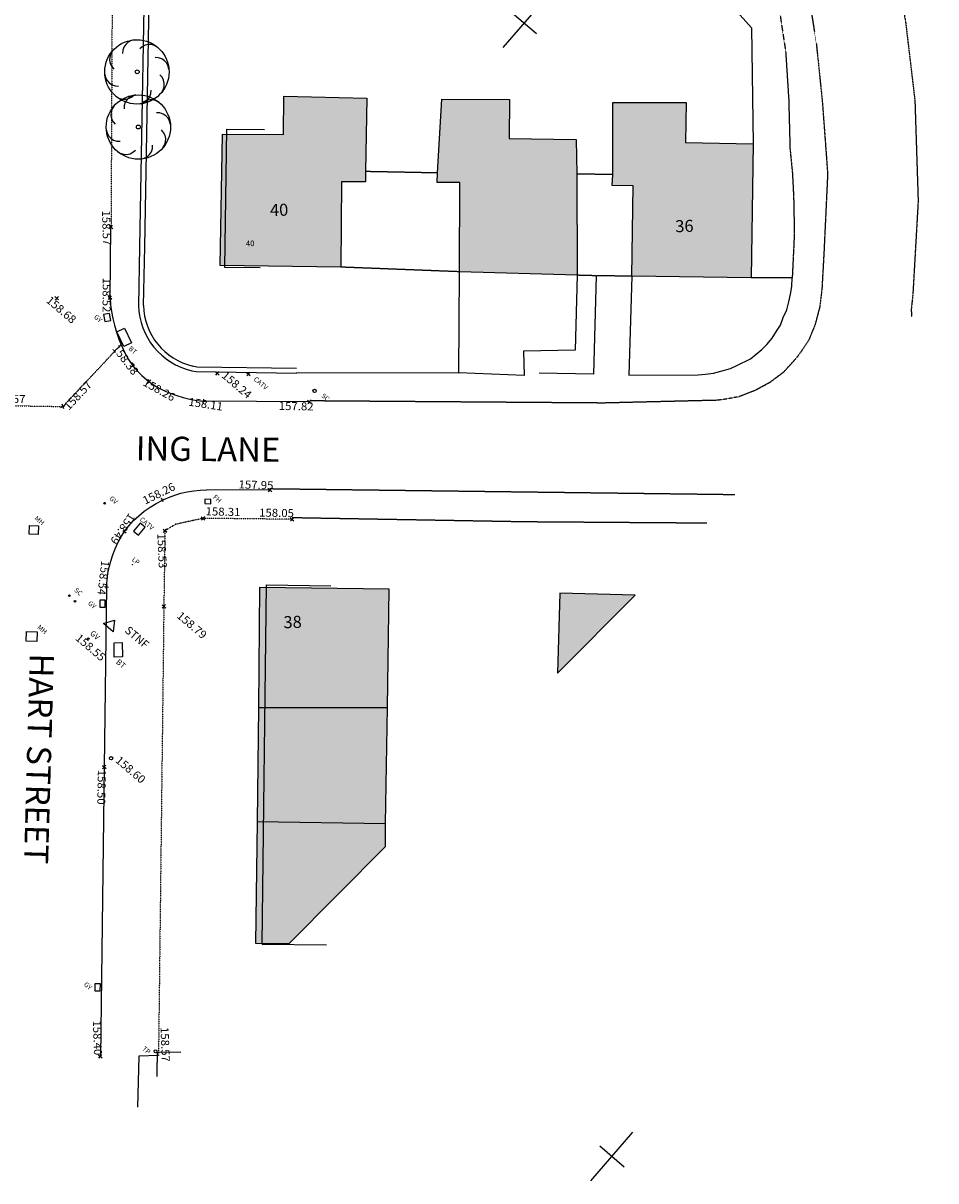
# Model space of a CAD drawing. Units: millimetres. Extents: x 360514 to 10919479, y -95541 to 182979.
# Drawn here: x 566707 to 623460, y -53014 to 19005 of the extents above; entities that cross this region are included whole.
import ezdxf
from ezdxf.enums import TextEntityAlignment as Align

# ---------------------------------------------------------------- set-up
doc = ezdxf.new("R2010")
doc.units = ezdxf.units.MM
for name, pattern in [('B', [0]), ('CO', [1, 0.08, -0.17, 0.16, -0.18, 0.16, -0.17, 0.08]), ('KERB', [0]), ('KERBC', [0]), ('Site-Location-Plan$0$DASHED', [0.75, 0.5, -0.25]), ('VERGE', [1, 0.08, -0.17, 0.16, -0.18, 0.16, -0.17, 0.08]), ('WALL', [0])]:
    doc.linetypes.add(name, pattern=pattern)
for name, color, linetype in [('ANNOTATION', 7, 'Continuous'), ('B&A TEXT ACCESS', 7, 'Continuous'), ('B&A WALL', 5, 'Continuous'), ('BUILDING', 8, 'Continuous'), ('CROSSES', 7, 'Continuous'), ('DRAINAGE', 4, 'Continuous'), ('GRID', 7, 'Continuous'), ('LEVELS', 255, 'Continuous'), ('ROADS', 3, 'Continuous'), ('Site-Location-Plan$0$B&A Existing Buildings Hatch', 7, 'Continuous'), ('Site-Location-Plan$0$G8010001', 3, 'Continuous'), ('Site-Location-Plan$0$G8010004', 1, 'Site-Location-Plan$0$DASHED'), ('Site-Location-Plan$0$G8010021', 3, 'Site-Location-Plan$0$DASHED'), ('Site-Location-Plan$0$G8010030', 1, 'Continuous'), ('Site-Location-Plan$0$G8010032', 1, 'Site-Location-Plan$0$DASHED'), ('Site-Location-Plan$0$G8011000', 2, 'Continuous'), ('Site-Location-Plan$0$G8011006', 1, 'Continuous'), ('STATIONS', 4, 'Continuous'), ('STREET_FURNITURE', 7, 'Continuous'), ('SURFACES', 9, 'Continuous'), ('TREE_CANOPY', 90, 'Continuous'), ('TREES', 3, 'Continuous'), ('WALLS', 1, 'Continuous')]:
    doc.layers.add(name, color=color, linetype=linetype)
doc.styles.add('200', font='MONOTXT', dxfattribs={"height": 0.3})
doc.styles.add('ARIAL', font='arial.ttf')
doc.styles.add('MED', font='MONOTXT', dxfattribs={"height": 0.26})

# ---------------------------------------------------------------- blocks, each defined once
blk = doc.blocks.new('LAMPPOST')
at = {"layer": 'STREET_FURNITURE'}
blk.add_circle((0, 0), 0.01, dxfattribs=at)
blk = doc.blocks.new('POST')
at = {"layer": 'STREET_FURNITURE'}
blk.add_circle((0, 0), 0.09, dxfattribs=at)
blk = doc.blocks.new('STATION')
for p, q in [((-0.4, -0.2), (0, 0.4)), ((-0.001, 0), (0.001, 0)), ((0, 0.4), (0.4, -0.2)), ((0.4, -0.2), (-0.4, -0.2))]:
    blk.add_line(p, q)
blk = doc.blocks.new('P_Z')
for p, q in [((-0.5, 0), (0.5, 0)), ((0, -0.5), (0, 0.5))]:
    blk.add_line(p, q)
blk = doc.blocks.new('TREE4')
at = {"layer": 'TREE_CANOPY'}
blk.add_circle((0, 0), 2, dxfattribs=at)
blk = doc.blocks.new('TREE4-1')
at = {"layer": 'TREES'}
blk.add_circle((0, 0), 0.12, dxfattribs=at)
blk = doc.blocks.new('TREE4-2')
at = {"layer": 'TREE_CANOPY'}
for points in [[(0, 2), (-0.208, 1.968), (-0.4, 1.888), (-0.56, 1.76), (-0.688, 1.6), (-0.768, 1.408), (-0.8, 1.2)], [(1.414, 1.414), (1.244, 1.538), (1.052, 1.618), (0.848, 1.64), (0.645, 1.618), (0.452, 1.538), (0.283, 1.414)], [(-1.414, 1.414), (-1.538, 1.244), (-1.618, 1.052), (-1.64, 0.848), (-1.618, 0.645), (-1.538, 0.452), (-1.414, 0.283)], [(2, 0), (1.968, 0.208), (1.888, 0.4), (1.76, 0.56), (1.6, 0.688), (1.408, 0.768), (1.2, 0.8)], [(-2, 0), (-1.968, -0.208), (-1.888, -0.4), (-1.76, -0.56), (-1.6, -0.688), (-1.408, -0.768), (-1.2, -0.8)], [(1.414, -1.414), (1.538, -1.244), (1.618, -1.052), (1.64, -0.848), (1.618, -0.645), (1.538, -0.452), (1.414, -0.283)], [(-1.414, -1.414), (-1.244, -1.538), (-1.052, -1.618), (-0.848, -1.64), (-0.645, -1.618), (-0.452, -1.538), (-0.283, -1.414)], [(0, -2), (0.208, -1.968), (0.4, -1.888), (0.56, -1.76), (0.688, -1.6), (0.768, -1.408), (0.8, -1.2)]]:
    blk.add_lwpolyline(points, dxfattribs=at)

msp = doc.modelspace()

# ---------------------------------------------------------------- hatches: boundary and pattern name
at = {"layer": 'Site-Location-Plan$0$B&A Existing Buildings Hatch'}
h = msp.add_hatch(color=8, dxfattribs=at)
h.paths.add_polyline_path([(612091, 11496), (607884, 11585), (607944, 14060), (603384, 14077), (603366, 9587), (603334, 8915), (604642, 8885), (604559, 3263), (611984, 3152)])
h.paths.add_polyline_path([(601139, 9613), (601095, 11770), (596923, 11823), (596948, 14263), (592741, 14281), (592476, 9684), (592444, 9083), (593858, 9089), (593845, 3538), (601164, 3320)])
h.paths.add_polyline_path([(588073, 14333), (582911, 14454), (582885, 12085), (579102, 12105), (578959, 3937), (586454, 3826), (586504, 9130), (587989, 9136), (587986, 9772)])
h.paths.add_polyline_path([(607086, 5802), (608639, 5845), (608608, 6970), (607055, 6927)], flags=24)
h.paths.add_polyline_path([(581884, 6806), (583472, 6850), (583441, 7974), (581853, 7931)], flags=24)
h = msp.add_hatch(color=8, dxfattribs=at)
h.paths.add_polyline_path([(589359, -23563), (589470, -16208), (581409, -16100), (581333, -23560)])
h.paths.add_polyline_path([(589247, -30776), (589359, -23563), (581333, -23560), (581256, -30667)])
h.paths.add_polyline_path([(589231, -32225), (589247, -30776), (581256, -30667), (581145, -38233), (583252, -38253)])
h.paths.add_polyline_path([(582722, -18832), (584310, -18788), (584279, -17664), (582691, -17707)], flags=24)
msp.add_hatch(color=8, dxfattribs=at).paths.add_polyline_path([(604759, -16571), (600078, -16448), (599943, -21427)])

# ---------------------------------------------------------------- linework, layer by layer
at = {"layer": 'BUILDING', "linetype": 'Continuous'}
for p, q in [((579245, 3804), (579363, 12415)), ((579363, 12415), (581712, 12395)), ((581437, 3786), (579245, 3804)), ((581842, -15943), (585842, -15991)), ((581577, -38290), (585576, -38337))]:
    msp.add_line(p, q, dxfattribs=at)
at = {"layer": 'BUILDING', "linetype": 'B', "flags": 128}
msp.add_lwpolyline([(581577, -38290), (581842, -15943)], dxfattribs=at)
at = {"layer": 'DRAINAGE', "linetype": 'Continuous'}
for points in [[(571696, 873), (571777, 436), (572158, 507), (572077, 943)], [(578375, -10888), (578379, -10621), (577999, -10616), (577995, -10883)], [(573988, -12105), (573574, -12603), (573877, -12856), (574292, -12358)], [(567103, -12244), (567655, -12263), (567636, -12814), (567084, -12795)], [(571464, -16901), (571469, -17320), (571809, -17317), (571805, -16897)], [(566924, -18839), (567574, -18861), (567554, -19460), (566903, -19438)], [(572886, -20426), (572374, -20437), (572356, -19544), (572867, -19534)], [(571161, -40750), (571155, -41188), (571500, -41193), (571506, -40754)]]:
    msp.add_lwpolyline(points, close=True, dxfattribs=at)
for centre, radius in [((584827, -3873), 100), ((569579, -16612), 50), ((569932, -16957), 50), ((572175, -26725), 100)]:
    msp.add_circle(centre, radius, dxfattribs=at)
at = {"layer": 'GRID'}
for p, q in [((596565, 17486), (599167, 20524)), ((597107, 19655), (598626, 18354)), ((602016, -53014), (604618, -49976)), ((602558, -50845), (604077, -52146))]:
    msp.add_line(p, q, dxfattribs=at)
at = {"layer": 'ROADS', "linetype": 'KERB', "flags": 128}
for points in [[(572108, 1928), (572168, 6317)], [(584510, -4551), (577929, -4518)], [(582055, -10045), (578137, -10030)], [(571887, -16057), (571744, -27265), (571511, -45271)]]:
    msp.add_lwpolyline(points, dxfattribs=at)
at = {"layer": 'ROADS', "linetype": 'KERBC', "flags": 128}
for points in [[(572108, 1928), (572141, 1491), (572196, 1059), (572275, 631), (572378, 207), (572503, -212), (572660, -654), (572835, -1089), (573035, -1511), (573266, -1916), (573533, -2305), (573800, -2622), (574087, -2916), (574395, -3187), (574725, -3432), (575077, -3651), (575463, -3845), (575856, -4017), (576256, -4165), (576664, -4289), (577078, -4389), (577500, -4465), (577929, -4518)], [(571887, -16057), (571920, -15646), (571977, -15241), (572056, -14845), (572157, -14456), (572282, -14074), (572429, -13699), (572598, -13332), (572790, -12973), (573006, -12620), (573280, -12265), (573578, -11939), (573898, -11638), (574237, -11363), (574597, -11110), (574972, -10878), (575365, -10666), (575744, -10499), (576128, -10357), (576518, -10241), (576914, -10150), (577316, -10085), (577723, -10044), (578137, -10030)]]:
    msp.add_lwpolyline(points, dxfattribs=at)
at = {"layer": 'Site-Location-Plan$0$G8010001'}
for points in [[(587986, 9772), (587989, 9136), (586504, 9130), (586454, 3826), (578959, 3937), (579102, 12105), (582885, 12085), (582911, 14454), (588073, 14333), (587986, 9772)], [(592476, 9684), (592741, 14281), (596948, 14263), (596923, 11823), (601095, 11770), (601139, 9613), (601164, 3320), (593845, 3538), (593858, 9089), (592444, 9083), (592476, 9684)], [(611984, 3152), (604559, 3263), (604642, 8885), (603334, 8915), (603366, 9587), (603384, 14077), (607944, 14060), (607884, 11585), (612091, 11496), (611984, 3152)], [(581409, -16100), (581333, -23560), (581256, -30667), (581145, -38233), (583252, -38253)], [(589231, -32225), (589247, -30776), (589359, -23563), (589470, -16208), (581409, -16100)], [(604759, -16571), (600078, -16448), (599943, -21427)], [(581333, -23560), (589359, -23563)], [(581256, -30667), (589247, -30776)]]:
    msp.add_lwpolyline(points, dxfattribs=at)
at = {"layer": 'Site-Location-Plan$0$G8010001', "flags": 128}
for points in [[(604759, -16571), (599943, -21427)], [(589231, -32225), (583252, -38253)]]:
    msp.add_lwpolyline(points, dxfattribs=at)
at = {"layer": 'Site-Location-Plan$0$G8010004'}
for points in [[(592476, 9684), (587986, 9772)], [(603366, 9587), (601139, 9613)], [(593845, 3538), (586454, 3826)], [(604559, 3263), (602331, 3289), (601164, 3320)]]:
    msp.add_lwpolyline(points, dxfattribs=at)
at = {"layer": 'Site-Location-Plan$0$G8010021'}
for points in [[(609430, 48856), (609927, 48293), (610211, 47940), (610460, 47552), (610888, 46705), (611031, 46282), (611139, 45823), (612841, 35824), (615228, 22611), (615591, 20491), (616026, 17735), (616394, 14201), (616731, 9641), (616503, 4796), (616371, 2392), (616234, 1331), (615955, 269), (615570, -687), (614973, -1574), (614727, -1893), (613988, -2709)], [(617449, 41676), (621571, 19136), (622157, 14189), (622359, 7932), (622029, 2132), (621927, 1177), (621957, 767)], [(613988, -2709), (613142, -3349), (612224, -3848), (611201, -4241), (610176, -4422), (609787, -4459), (602788, -4628), (584510, -4494)], [(582055, -9952), (610964, -10316)]]:
    msp.add_lwpolyline(points, dxfattribs=at)
at = {"layer": 'Site-Location-Plan$0$G8010030'}
for points in [[(608795, 22302), (611991, 18708), (612091, 11496)], [(601164, 3320), (601042, -1347), (597825, -1396), (597866, -2916), (593800, -2756), (593845, 3538)], [(602331, 3289), (602179, -2828), (598785, -2771)], [(604559, 3263), (604372, -2890), (608685, -2872), (609144, -2835), (609639, -2762), (610098, -2654), (610699, -2475), (611087, -2297), (611934, -1869), (612638, -1300), (612955, -981), (613272, -591), (613553, -165), (613799, 225), (613974, 685), (614184, 1181), (614323, 1676), (614428, 2136), (614496, 2632), (614529, 3162), (611984, 3152)], [(583701, -2718), (593800, -2756)], [(576520, -45040), (575056, -45011)]]:
    msp.add_lwpolyline(points, dxfattribs=at)
at = {"layer": 'Site-Location-Plan$0$G8010032'}
for points in [[(613250, 22108), (613503, 20871), (613756, 19635), (614119, 17232), (614308, 14298), (614391, 11187), (614538, 9703), (614615, 8218), (614660, 5920), (614529, 3162)], [(583433, -11748), (597939, -12002), (607379, -12070)], [(607379, -12070), (609217, -12077)], [(575041, -46531), (575056, -45011)]]:
    msp.add_lwpolyline(points, dxfattribs=at)
at = {"layer": 'STREET_FURNITURE', "linetype": 'Continuous'}
msp.add_lwpolyline([(572998, 37), (573446, -878), (572973, -1109), (572525, -195)], close=True, dxfattribs=at)
for centre in [(571778, -10859), (570758, -19287)]:
    msp.add_circle(centre, 50, dxfattribs=at)
at = {"layer": 'SURFACES', "linetype": 'VERGE', "flags": 128}
for points in [[(569083, 101361), (569200, 100010), (570366, 99774), (572557, 97045), (572861, 93078), (572805, 90473), (573393, 84057), (573147, 76190), (572854, 66960), (572554, 59283), (572697, 45958), (572650, 39043), (572302, 32655), (572168, 6317)], [(583433, -11858), (577897, -11801), (576186, -12173), (575520, -12572), (575455, -17282), (575122, -45223)]]:
    msp.add_lwpolyline(points, dxfattribs=at)
at = {"layer": 'SURFACES', "linetype": 'CO', "flags": 128}
msp.add_lwpolyline([(564820, -4775), (569185, -4844), (572795, -990)], dxfattribs=at)
at = {"layer": 'WALLS', "linetype": 'WALL', "flags": 128}
for points in [[(575519, 92883), (575213, 81048), (574720, 48572), (573944, 5086), (573879, 1438)], [(575819, 92875), (575513, 81042), (575020, 48567), (574244, 5081), (574179, 1432)], [(577188, -2617), (577473, -2672), (583701, -2760)], [(577246, -2322), (577504, -2373), (583706, -2460)], [(575122, -45223), (573895, -45259), (573826, -48435)]]:
    msp.add_lwpolyline(points, dxfattribs=at)
at = {"layer": 'WALLS', "linetype": 'Continuous'}
for radius in [3977, 4277]:
    msp.add_arc((578155, 1550), radius, 181.50858, 256.94138, dxfattribs=at)

# ---------------------------------------------------------------- block references
at = {"layer": 'CROSSES'}
for p, xscale, yscale, zscale, rotation in [((572168, 6317), 299.9999999999644, 299.9999999999644, 299.9999999999644, 319.4209999999923), ((568800, 1893), 299.9999999999644, 299.9999999999644, 299.9999999999644, 319.4209999999923), ((572108, 1928), 299.9999999999644, 299.9999999999644, 299.9999999999644, 319.4209999999923), ((573533, -2305), 259.9999999999696, 259.9999999999696, 259.9999999999696, 307.5710099999912), ((578777, -2789), 299.9999999999644, 299.9999999999644, 299.9999999999644, 319.4209999999923), ((580717, -2823), 299.9999999999644, 299.9999999999644, 299.9999999999644, 319.4209999999923), ((574543, -3297), 299.9999999999644, 299.9999999999644, 299.9999999999644, 319.4209999999923), ((569185, -4844), 300.0000000000273, 300.0000000000273, 300.0000000000273, 22.98025999999849), ((577929, -4518), 259.9999999999911, 259.9999999999911, 259.9999999999911, 351.3957799999986), ((584510, -4551), 299.9999999999644, 299.9999999999644, 299.9999999999644, 319.4209999999923), ((582055, -10045), 299.9999999999644, 299.9999999999644, 299.9999999999644, 319.4209999999923), ((575365, -10666), 260.0000000000243, 260.0000000000243, 260.0000000000243, 26.27170999999783), ((577897, -11801), 299.9999999999644, 299.9999999999644, 299.9999999999644, 319.4209999999923), ((583433, -11858), 299.9999999999644, 299.9999999999644, 299.9999999999644, 319.4209999999923), ((573006, -12620), 259.9999999999731, 259.9999999999731, 259.9999999999731, 235.7999200000084), ((575520, -12572), 299.9999999999644, 299.9999999999644, 299.9999999999644, 319.4209999999923), ((571887, -16057), 259.9999999999923, 259.9999999999923, 259.9999999999923, 260.6186400000067), ((575455, -17282), 299.9999999999644, 299.9999999999644, 299.9999999999644, 319.4209999999923), ((571744, -27265), 299.9999999999644, 299.9999999999644, 299.9999999999644, 319.4209999999923), ((571511, -45271), 299.9999999999644, 299.9999999999644, 299.9999999999644, 319.4209999999923)]:
    msp.add_blockref('P_Z', p, dxfattribs=dict(at, xscale=xscale, yscale=yscale, zscale=zscale, rotation=rotation))
at = {"layer": 'STATIONS', "xscale": 1000.000000000016, "yscale": 1000.000000000016, "zscale": 1000.000000000016, "rotation": 319.4210000000003}
msp.add_blockref('STATION', (572135, -18445), dxfattribs=at)
at = {"layer": 'STREET_FURNITURE', "xscale": 1000.000000000016, "yscale": 1000.000000000016, "zscale": 1000.000000000016, "rotation": 319.4210000000003}
for name, p in [('LAMPPOST', (573508, -14685)), ('POST', (574937, -44957))]:
    msp.add_blockref(name, p, dxfattribs=at)
at = {"layer": 'TREE_CANOPY', "xscale": 1000.000000000016, "yscale": 1000.000000000016, "zscale": 1000.000000000016, "rotation": 319.4210000000003}
for name, p in [('TREE4', (573780, 15973)), ('TREE4-2', (573780, 15973)), ('TREE4', (573869, 12543)), ('TREE4-2', (573869, 12543))]:
    msp.add_blockref(name, p, dxfattribs=at)
at = {"layer": 'TREES', "xscale": 1000.000000000016, "yscale": 1000.000000000016, "zscale": 1000.000000000016, "rotation": 319.4210000000003}
for p in [(573800, 15979), (573869, 12543)]:
    msp.add_blockref('TREE4-1', p, dxfattribs=at)

# ---------------------------------------------------------------- texts
at = {"layer": 'ANNOTATION', "linetype": 'Continuous', "style": 'ARIAL'}
for s, height, rotation, p in [('40', 350, 1.15705, (580558, 5124)), ('GY', 300, 319.421, (571079, 677)), ('BT', 300, 319.421, (573234, -1285)), ('CATV', 300, 319.421, (581012, -3193)), ('SC', 300, 319.421, (585219, -4220)), ('GV', 300, 319.421, (572041, -10608)), ('FH', 300, 319.421, (578484, -10524)), ('MH', 300, 319.421, (567386, -11844)), ('CATV', 300, 319.421, (573925, -11916)), ('SC', 300, 319.421, (569850, -16311)), ('GY', 300, 319.421, (570709, -17133)), ('MH', 300, 319.421, (567557, -18619)), ('GV', 350, 319.421, (570831, -19008)), ('BT', 350, 319.421, (572447, -20784)), ('GY', 300, 319.421, (570449, -40839))]:
    msp.add_text(s, height=height, rotation=rotation, dxfattribs=at).set_placement(p)
at = {"layer": 'ANNOTATION', "style": 'ARIAL'}
for s, p in [('LP', (573612, -14564)), ('TP', (574276, -44999))]:
    msp.add_text(s, height=300, rotation=319.421, dxfattribs=at).set_placement(p, align=Align.CENTER)
msp.add_text('STNF', height=500, rotation=319.421, dxfattribs=at).set_placement((572981, -18841))
at = {"layer": 'B&A TEXT ACCESS', "char_height": 1000, "attachment_point": 1, "style": 'ARIAL'}
for s, heights, insert in [('\\pi10408.16556;vehicular access', [0], (505432, 12306)), ('\\pi9909.52982;REMAINS of MILL\\P\\pi3006.73309;ground floor car parking (x30) & services\\P\\pi3774.12736;3 floors x 11 apartments per floor = 33', [4662], (503216, -2872))]:
    msp.add_mtext_dynamic_manual_height_columns(s, width=31071.45, gutter_width=12.5, heights=heights, dxfattribs=dict(at, insert=insert))
at = {"layer": 'B&A WALL', "insert": (503216, -4534), "char_height": 400, "attachment_point": 1}
msp.add_mtext_dynamic_manual_height_columns('\\pi13285.24605;{\\fArial|b0|i0|c0|p34;REMAINS of MILL\\P\\pi10524.12736;ground floor car parking (x30) & services\\P\\pi10831.08507;3 floors x 11 apartments per floor = 33}', width=31071.45, gutter_width=12.5, heights=[0], dxfattribs=at)
at = {"layer": 'LEVELS', "color": 0, "style": '200', "width": 1.04}
for s, rotation, p in [('158.57', 271.61735, (571609, 7345)), ('158.52', 269.65914, (571654, 3175)), ('158.68', 319.421, (568093, 1687)), ('158.24', 319.421, (579005, -2984)), ('157.82', 358.97252, (582597, -5054)), ('157.95', 358.22214, (580096, -9934)), ('158.31', 358.52078, (578047, -11609)), ('158.05', 358.87591, (581375, -11689)), ('158.53', 272.60126, (575047, -12752)), ('158.79', 319.421, (576215, -17932)), ('158.55', 319.421, (569911, -19318)), ('158.60', 319.421, (572401, -26925)), ('158.50', 268.94913, (571354, -27439)), ('158.40', 271.94392, (571042, -43044)), ('158.57', 272.11536, (575248, -43454))]:
    msp.add_text(s, height=500, rotation=rotation, dxfattribs=at).set_placement(p)
at = {"layer": 'LEVELS', "color": 0}
for s, rotation, style, width, p in [('158.38', 307.57101, 'MED', 1.03, (572872, -2091)), ('158.57', 47.00821, '200', 1.04, (570288, -4322)), ('158.26', 331.0122, 'MED', 1.03, (575046, -4023)), ('158.57', 359.09568, '200', 1.04, (565764, -4616)), ('158.11', 351.39578, 'MED', 1.03, (578022, -4946)), ('158.26', 26.27171, 'MED', 1.03, (575256, -10477)), ('158.49', 235.79992, 'MED', 1.03, (572700, -12315)), ('158.54', 263.29199, 'MED', 1.03, (571448, -15472))]:
    msp.add_text(s, height=500, rotation=rotation, dxfattribs=dict(at, style=style, width=width)).set_placement(p, align=Align.CENTER)
at = {"layer": 'Site-Location-Plan$0$G8011000', "style": 'ARIAL'}
for s, rotation, p in [('ING LANE', 359.42187, (573704, -8196)), ('HART STREET', 268.38263, (567126, -20189))]:
    msp.add_text(s, height=1500, rotation=rotation, dxfattribs=at).set_placement(p)
at = {"layer": 'Site-Location-Plan$0$G8011006', "style": 'ARIAL'}
for s, p in [('40', (582066, 6999)), ('36', (607269, 5995)), ('38', (582904, -18639))]:
    msp.add_text(s, height=750, rotation=1.5728, dxfattribs=at).set_placement(p)

doc.saveas('drawing.dxf')
